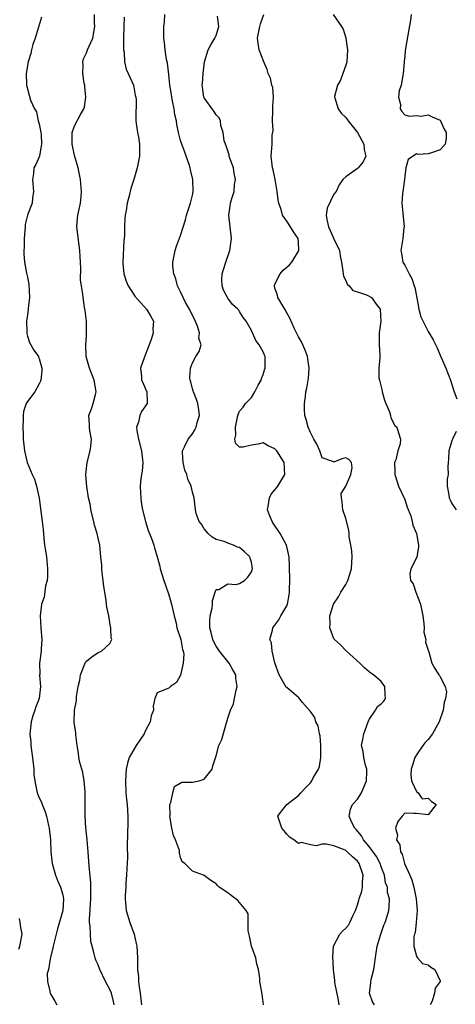
# Model space of a CAD drawing. Units: inches. Extents: x 2553813 to 2556000, y 1530000 to 1533000.
# Drawn here: x 2555494 to 2555568, y 1530407 to 1530574 of the extents above; entities that cross this region are included whole.
import ezdxf

# ---------------------------------------------------------------- set-up
doc = ezdxf.new("R2010")
doc.units = ezdxf.units.IN
doc.header["$MEASUREMENT"] = 0
doc.layers.add('LD25531530_2ft', color=9, linetype='Continuous')

msp = doc.modelspace()

# ---------------------------------------------------------------- linework, layer by layer
at = {"layer": 'LD25531530_2ft'}
for points, elevation in [([(2555509.72, 1530407), (2555509.61, 1530407.61), (2555509.24, 1530409), (2555509, 1530409.61), (2555508.27, 1530411), (2555507.29, 1530413), (2555507, 1530413.78), (2555506.62, 1530414.62), (2555506.48, 1530415), (2555506.34, 1530415.66), (2555505.97, 1530417), (2555505.79, 1530417.79), (2555505.68, 1530419), (2555505.65, 1530420.35), (2555505.55, 1530421), (2555505.53, 1530421.53), (2555505.76, 1530425), (2555505.74, 1530426.26), (2555505.79, 1530427), (2555505.79, 1530427.79), (2555505.47, 1530430.53), (2555505.3, 1530433), (2555505.14, 1530435), (2555504.93, 1530437.07), (2555504.8, 1530439), (2555504.79, 1530441), (2555504.82, 1530443), (2555504.79, 1530443.21), (2555504.66, 1530445), (2555504.41, 1530446.41), (2555504.21, 1530447), (2555503.89, 1530448.11), (2555503.71, 1530449), (2555503.69, 1530449.69), (2555503.44, 1530451), (2555503.2, 1530452.8), (2555503.21, 1530453.21), (2555503, 1530454.53), (2555502.96, 1530454.96), (2555503.02, 1530457), (2555503.35, 1530458.65), (2555503.35, 1530459.35), (2555503.62, 1530461), (2555503.89, 1530462.11), (2555504.01, 1530463), (2555504.87, 1530465.13), (2555505, 1530465.32), (2555505.93, 1530466.07), (2555507, 1530466.76), (2555507.59, 1530467), (2555509, 1530468.29), (2555509.31, 1530469), (2555509.23, 1530469.23), (2555509.17, 1530471), (2555509.12, 1530471.12), (2555508.82, 1530473), (2555508.46, 1530474.46), (2555508.44, 1530475), (2555508.39, 1530475.61), (2555508.12, 1530477), (2555507.96, 1530477.96), (2555507.86, 1530479), (2555507.7, 1530480.3), (2555507.63, 1530481), (2555507.61, 1530481.61), (2555507.45, 1530483), (2555507.27, 1530485), (2555507, 1530486.18), (2555506.83, 1530487), (2555506.37, 1530488.37), (2555506.27, 1530489), (2555505.78, 1530491), (2555505.71, 1530491.71), (2555505.39, 1530493), (2555505.07, 1530494.93), (2555504.9, 1530496.9), (2555504.9, 1530497), (2555505.14, 1530499), (2555505.65, 1530501), (2555505.76, 1530501.76), (2555505.88, 1530503), (2555505.62, 1530504.38), (2555505.55, 1530505), (2555505.53, 1530505.53), (2555505.45, 1530507), (2555505.9, 1530508.1), (2555506.17, 1530509), (2555506.53, 1530510.53), (2555506.68, 1530511), (2555506.63, 1530511.37), (2555506.32, 1530513), (2555505.51, 1530515), (2555505.42, 1530515.42), (2555504.96, 1530517), (2555504.9, 1530519), (2555505, 1530520.45), (2555505.05, 1530521), (2555505, 1530523), (2555504.81, 1530524.81), (2555504.71, 1530525.29), (2555504.44, 1530527), (2555504.41, 1530527.59), (2555504.02, 1530530.02), (2555504.04, 1530531.96), (2555503.94, 1530533.94), (2555503.92, 1530535), (2555503.38, 1530539), (2555503.52, 1530540.48), (2555503.55, 1530541), (2555503.99, 1530543), (2555504.1, 1530544.1), (2555504.17, 1530545), (2555503.99, 1530547), (2555503.62, 1530549), (2555503, 1530551.12), (2555502.58, 1530553), (2555502.61, 1530554.61), (2555502.57, 1530555), (2555503, 1530556.13), (2555503.96, 1530557.96), (2555504.58, 1530559), (2555504.68, 1530559.32), (2555504.91, 1530561), (2555504.73, 1530562.73), (2555504.72, 1530563), (2555504.64, 1530563.36), (2555504.39, 1530565), (2555504.46, 1530566.46), (2555504.41, 1530567), (2555504.52, 1530567.48), (2555505, 1530568.52), (2555505.19, 1530569), (2555505.76, 1530570.24), (2555506.08, 1530571), (2555506.44, 1530573), (2555506.4, 1530573.6), (2555506.36, 1530575)], 8878), ([(2555535.05, 1530407), (2555534.83, 1530408.83), (2555534.45, 1530411), (2555534.44, 1530411.56), (2555534.22, 1530413), (2555533.9, 1530413.9), (2555533.74, 1530415), (2555533.02, 1530417), (2555532.66, 1530418.66), (2555532.44, 1530419.56), (2555532.45, 1530421), (2555532.43, 1530422.43), (2555532.12, 1530423), (2555531, 1530424.39), (2555530.72, 1530424.72), (2555529.54, 1530425.54), (2555529, 1530426), (2555527.54, 1530427), (2555527.25, 1530427.25), (2555527, 1530427.55), (2555526.11, 1530428.11), (2555525, 1530428.97), (2555524.87, 1530429), (2555523, 1530429.7), (2555521.68, 1530431), (2555521.25, 1530431.25), (2555521, 1530432), (2555520.81, 1530432.81), (2555520.83, 1530433), (2555520.8, 1530433.2), (2555520.13, 1530435), (2555519.77, 1530435.77), (2555519.51, 1530437), (2555519.23, 1530438.77), (2555519.18, 1530439), (2555519.2, 1530439.2), (2555519.19, 1530441), (2555519.36, 1530441.36), (2555519.67, 1530443), (2555519.96, 1530444.04), (2555521.19, 1530444.82), (2555523, 1530444.8), (2555524.13, 1530445), (2555525, 1530445.3), (2555526.33, 1530447), (2555526.45, 1530447.55), (2555527, 1530449.24), (2555527.5, 1530451), (2555527.97, 1530452.03), (2555528.71, 1530454.71), (2555528.83, 1530455), (2555529, 1530455.66), (2555529.36, 1530456.64), (2555529.43, 1530457), (2555529.94, 1530458.06), (2555530.14, 1530459), (2555530.39, 1530460.39), (2555530.6, 1530461), (2555530.36, 1530462.36), (2555530.36, 1530463), (2555529.86, 1530463.86), (2555529.25, 1530465), (2555527.6, 1530467), (2555527, 1530467.89), (2555526.6, 1530468.6), (2555526.43, 1530469), (2555526.17, 1530470.17), (2555525.95, 1530471), (2555525.92, 1530472.08), (2555526, 1530473), (2555526.32, 1530474.32), (2555526.38, 1530475), (2555526.38, 1530475.62), (2555526.86, 1530477), (2555527, 1530477.48), (2555527.5, 1530477.5), (2555529, 1530478.45), (2555530.34, 1530478.34), (2555531, 1530478.5), (2555531.83, 1530479), (2555532.42, 1530479.58), (2555533, 1530480.47), (2555533.15, 1530480.85), (2555533.17, 1530481), (2555533, 1530482.13), (2555532.79, 1530482.79), (2555532.76, 1530483), (2555531.84, 1530483.84), (2555531, 1530484.59), (2555530.64, 1530484.64), (2555529.96, 1530485), (2555529, 1530485.34), (2555528.39, 1530485.61), (2555527, 1530485.98), (2555526.34, 1530486.34), (2555525.66, 1530487), (2555525, 1530487.78), (2555524.53, 1530488.53), (2555524.15, 1530489), (2555523.64, 1530490.36), (2555523.49, 1530491), (2555523.48, 1530491.48), (2555523.28, 1530493), (2555523, 1530494.01), (2555522.8, 1530495), (2555522.21, 1530496.21), (2555522.04, 1530497), (2555521.73, 1530497.73), (2555521.4, 1530499), (2555521.31, 1530500.69), (2555521.32, 1530501), (2555521.66, 1530501.66), (2555522.26, 1530503), (2555523, 1530503.89), (2555523.42, 1530504.58), (2555523.62, 1530505), (2555523.79, 1530505.79), (2555524.17, 1530507), (2555524.06, 1530507.94), (2555523.91, 1530509), (2555523.71, 1530509.71), (2555523.15, 1530511), (2555523.14, 1530511.14), (2555523, 1530511.54), (2555522.7, 1530512.7), (2555522.59, 1530513), (2555522.54, 1530513.46), (2555522.67, 1530515), (2555523, 1530515.94), (2555523.58, 1530517), (2555524.13, 1530517.87), (2555524.46, 1530519), (2555524.1, 1530520.1), (2555524.21, 1530521), (2555523.87, 1530522.13), (2555523.33, 1530523.33), (2555522.65, 1530524.65), (2555522.49, 1530525), (2555521.84, 1530526.16), (2555521.4, 1530527), (2555521, 1530527.99), (2555520.45, 1530529), (2555520.2, 1530530.2), (2555519.83, 1530531), (2555519.68, 1530532.32), (2555519.67, 1530533), (2555519.84, 1530533.84), (2555520.05, 1530535), (2555520.29, 1530535.71), (2555521, 1530537.55), (2555521.8, 1530540.2), (2555522.01, 1530541), (2555522.68, 1530543), (2555523, 1530544.37), (2555523.11, 1530545), (2555523.07, 1530547), (2555522.65, 1530548.65), (2555522.6, 1530549), (2555522.43, 1530549.57), (2555521.95, 1530551), (2555521.68, 1530551.68), (2555521.2, 1530553), (2555521, 1530553.64), (2555520.61, 1530555), (2555520.35, 1530556.35), (2555520.27, 1530557), (2555520.02, 1530558.02), (2555519.9, 1530559), (2555519.63, 1530560.37), (2555519.48, 1530561), (2555519.44, 1530561.44), (2555519.18, 1530563), (2555519, 1530564.84), (2555518.77, 1530566.77), (2555518.6, 1530567.4), (2555518.36, 1530569), (2555518.25, 1530570.25), (2555518.12, 1530571), (2555518.14, 1530572.14), (2555518.14, 1530573), (2555518.24, 1530573.76), (2555518.33, 1530575)], 8874), ([(2555553.86, 1530407), (2555553.53, 1530407.53), (2555553.02, 1530409), (2555553.28, 1530410.72), (2555553.26, 1530411), (2555553.32, 1530411.32), (2555553.74, 1530413), (2555554.16, 1530415.84), (2555554.35, 1530417), (2555554.96, 1530419), (2555555.48, 1530420.52), (2555555.68, 1530421), (2555556.04, 1530422.04), (2555556.3, 1530423), (2555556.36, 1530423.64), (2555556.44, 1530425), (2555556.09, 1530426.09), (2555556.06, 1530427), (2555555.74, 1530427.74), (2555555.55, 1530429), (2555555, 1530430.45), (2555554.82, 1530431), (2555554.2, 1530432.2), (2555553, 1530433.87), (2555552.02, 1530435), (2555551.7, 1530435.7), (2555550.79, 1530436.79), (2555550.52, 1530437), (2555549.95, 1530438.05), (2555549.58, 1530439), (2555549.79, 1530440.21), (2555550.14, 1530441), (2555551, 1530441.9), (2555551.65, 1530443), (2555552.07, 1530443.93), (2555552.5, 1530445), (2555552.59, 1530446.59), (2555552.58, 1530447), (2555552.35, 1530447.65), (2555552.07, 1530449), (2555551.97, 1530449.97), (2555551.7, 1530451), (2555551.91, 1530452.08), (2555552.05, 1530453), (2555552.78, 1530455), (2555553, 1530455.45), (2555554.07, 1530457), (2555554.39, 1530457.61), (2555555, 1530458.07), (2555555.44, 1530458.56), (2555555.77, 1530459), (2555555.67, 1530459.67), (2555555.66, 1530461), (2555555, 1530461.85), (2555553.69, 1530463), (2555553.27, 1530463.27), (2555553, 1530463.53), (2555552.18, 1530464.18), (2555551.37, 1530465), (2555549.15, 1530467), (2555549.08, 1530467.08), (2555549, 1530467.13), (2555548.09, 1530468.09), (2555547.08, 1530469), (2555547, 1530469.13), (2555546.3, 1530471), (2555546.35, 1530471.65), (2555546.29, 1530473), (2555546.95, 1530475), (2555547.78, 1530476.22), (2555548.17, 1530477), (2555549, 1530478.35), (2555549.34, 1530479), (2555549.95, 1530481), (2555550.04, 1530482.04), (2555550.07, 1530483), (2555550.02, 1530484.02), (2555549.88, 1530485), (2555549.61, 1530486.39), (2555549.58, 1530487), (2555549.52, 1530487.52), (2555549, 1530489.53), (2555548.51, 1530491), (2555548.37, 1530492.37), (2555548.26, 1530493), (2555548.23, 1530493.77), (2555549, 1530495.01), (2555549.87, 1530497), (2555550.11, 1530498.11), (2555549.97, 1530499), (2555549.52, 1530499.52), (2555549, 1530499.8), (2555548.36, 1530499.64), (2555547, 1530499.07), (2555546.84, 1530499.16), (2555545, 1530499.83), (2555544.59, 1530501), (2555544.1, 1530502.1), (2555543.6, 1530503), (2555543, 1530504.12), (2555542.61, 1530505), (2555542.29, 1530506.29), (2555542.07, 1530507), (2555542.02, 1530507.98), (2555542.02, 1530509), (2555542.19, 1530510.19), (2555542.25, 1530511), (2555542.38, 1530511.62), (2555542.6, 1530513), (2555542.68, 1530513.32), (2555542.78, 1530515), (2555542.57, 1530516.57), (2555542.54, 1530517), (2555542.21, 1530517.79), (2555541.74, 1530519), (2555541.51, 1530519.51), (2555541, 1530520.31), (2555540.64, 1530521), (2555540.33, 1530521.67), (2555539.52, 1530523.52), (2555539, 1530524.38), (2555538.68, 1530525), (2555538.15, 1530525.85), (2555537.47, 1530527), (2555537.4, 1530527.4), (2555537, 1530528.61), (2555536.89, 1530529), (2555537, 1530529.29), (2555537.87, 1530531), (2555538.37, 1530531.63), (2555539, 1530532.14), (2555539.45, 1530532.55), (2555539.84, 1530533), (2555541, 1530534.84), (2555541.07, 1530535), (2555541, 1530536.38), (2555540.95, 1530537), (2555540.13, 1530538.13), (2555539.61, 1530539), (2555539, 1530539.97), (2555538.29, 1530541), (2555538.04, 1530541.96), (2555537.65, 1530543), (2555537.55, 1530543.55), (2555537.35, 1530545), (2555537.01, 1530547.01), (2555536.69, 1530548.69), (2555536.6, 1530549), (2555536.51, 1530549.49), (2555536.36, 1530551), (2555536.51, 1530553), (2555536.54, 1530554.54), (2555536.68, 1530555.32), (2555536.59, 1530557), (2555536.62, 1530558.62), (2555536.65, 1530559), (2555536.62, 1530559.38), (2555536.72, 1530561), (2555536.61, 1530562.61), (2555536.47, 1530563), (2555536.24, 1530564.24), (2555535.86, 1530565), (2555535.69, 1530565.69), (2555535.11, 1530567), (2555534.34, 1530569), (2555534.15, 1530570.15), (2555534.02, 1530571), (2555534.42, 1530573), (2555534.55, 1530573.45), (2555535.12, 1530575)], 8870), ([(2555546.85, 1530575), (2555548.29, 1530573), (2555548.54, 1530572.54), (2555549.04, 1530571.04), (2555549.03, 1530570.97), (2555549.29, 1530569), (2555549.17, 1530567), (2555549, 1530566.41), (2555548.52, 1530565), (2555548.1, 1530563.9), (2555547.63, 1530563), (2555547.08, 1530561.08), (2555547.07, 1530561), (2555547.13, 1530560.87), (2555547.69, 1530559), (2555548.25, 1530558.25), (2555549, 1530557.54), (2555549.39, 1530557), (2555551, 1530554.97), (2555552.06, 1530553), (2555552.11, 1530552.11), (2555552.43, 1530551), (2555551.95, 1530550.04), (2555551.09, 1530549), (2555551, 1530548.91), (2555550.58, 1530548.58), (2555549, 1530547.49), (2555548.48, 1530547), (2555547.87, 1530546.13), (2555547.38, 1530545), (2555547, 1530544.55), (2555545.84, 1530542.16), (2555545.69, 1530541), (2555545.77, 1530540.23), (2555546.07, 1530539), (2555546.37, 1530538.37), (2555547, 1530536.93), (2555547.96, 1530535), (2555548.07, 1530534.07), (2555548.3, 1530533), (2555548.53, 1530531.47), (2555548.56, 1530531), (2555548.63, 1530530.63), (2555549, 1530529.88), (2555549.27, 1530529.27), (2555549.56, 1530529), (2555550.18, 1530528.18), (2555551, 1530527.95), (2555552.53, 1530527.47), (2555553, 1530527.24), (2555553.35, 1530527), (2555554.36, 1530525.64), (2555554.86, 1530525), (2555554.98, 1530523), (2555554.69, 1530521), (2555554.68, 1530520.68), (2555554.68, 1530519), (2555554.78, 1530517.22), (2555554.79, 1530516.79), (2555554.64, 1530515), (2555554.64, 1530513.36), (2555554.7, 1530513), (2555554.78, 1530512.78), (2555555.18, 1530511.18), (2555555.19, 1530511), (2555555.6, 1530509.6), (2555555.81, 1530509), (2555556.4, 1530507.6), (2555556.57, 1530507), (2555556.64, 1530506.64), (2555557, 1530505.89), (2555557.32, 1530505.32), (2555557.66, 1530505), (2555557.94, 1530504.06), (2555558.29, 1530503), (2555558.21, 1530502.21), (2555557.86, 1530501), (2555557.49, 1530499.49), (2555557.3, 1530499), (2555557.35, 1530497.35), (2555557.31, 1530497), (2555557.74, 1530495.74), (2555557.94, 1530495), (2555559, 1530492.76), (2555559.44, 1530491.44), (2555560.02, 1530489.98), (2555560.28, 1530489), (2555560.36, 1530488.36), (2555561.02, 1530487), (2555561.35, 1530485), (2555561.34, 1530484.66), (2555561.06, 1530483), (2555561, 1530482.86), (2555560.02, 1530481), (2555559.86, 1530480.14), (2555560, 1530479), (2555560.43, 1530478.43), (2555560.87, 1530477), (2555561.7, 1530475), (2555562.09, 1530473), (2555562.27, 1530471.73), (2555562.28, 1530471), (2555562.24, 1530470.24), (2555562.58, 1530469), (2555562.54, 1530468.54), (2555563.02, 1530467.02), (2555563.08, 1530466.92), (2555563.6, 1530465), (2555564.1, 1530464.1), (2555564.77, 1530463), (2555564.89, 1530462.89), (2555565, 1530462.64), (2555565.84, 1530461), (2555566.09, 1530460.09), (2555565.94, 1530459), (2555565.68, 1530458.32), (2555565.52, 1530457), (2555564.86, 1530455), (2555563.74, 1530453), (2555563, 1530452.05), (2555562.5, 1530451.5), (2555562.07, 1530451), (2555561, 1530449.44), (2555560.72, 1530449), (2555560.3, 1530447.7), (2555560.12, 1530447), (2555560.03, 1530446.03), (2555560.17, 1530445), (2555561, 1530443.19), (2555561.28, 1530443), (2555561.98, 1530441.98), (2555563, 1530442.05), (2555563.54, 1530441.54), (2555564.34, 1530441), (2555563, 1530439.25), (2555561, 1530439.5), (2555560.55, 1530439.45), (2555559, 1530439.52), (2555558.59, 1530439), (2555557.86, 1530438.14), (2555557.45, 1530437), (2555557.79, 1530435.79), (2555557.61, 1530435), (2555558.18, 1530434.18), (2555558.28, 1530433), (2555558.56, 1530432.56), (2555558.95, 1530431), (2555559.85, 1530429), (2555560.24, 1530428.24), (2555560.55, 1530427), (2555560.97, 1530425), (2555561.09, 1530423), (2555560.93, 1530421), (2555560.75, 1530419.25), (2555560.65, 1530419), (2555560.54, 1530418.54), (2555560.55, 1530417), (2555561, 1530415.25), (2555561.17, 1530415), (2555562.03, 1530414.03), (2555563, 1530413.8), (2555563.42, 1530413.42), (2555564.13, 1530413), (2555565, 1530411.08), (2555565.01, 1530411), (2555565, 1530410.96), (2555564.16, 1530409.84), (2555564.08, 1530409), (2555563.66, 1530407.66), (2555563.32, 1530407)], 8868), ([(2555560.08, 1530575), (2555559.96, 1530574.04), (2555559.52, 1530571.52), (2555559.1, 1530568.9), (2555559, 1530567.9), (2555558.89, 1530567.11), (2555558.9, 1530566.9), (2555558.75, 1530565), (2555558.66, 1530564.66), (2555558.43, 1530563), (2555558.09, 1530562.09), (2555557.97, 1530561), (2555558.28, 1530559.72), (2555558.21, 1530559), (2555558.53, 1530558.53), (2555559, 1530558), (2555559.75, 1530557.75), (2555561, 1530557.9), (2555561.78, 1530557.78), (2555563, 1530557.99), (2555563.64, 1530557.64), (2555565, 1530557.1), (2555565.09, 1530557), (2555565.66, 1530555.67), (2555566.03, 1530555), (2555566.04, 1530553.96), (2555565.84, 1530553), (2555565, 1530552.06), (2555563.55, 1530551.55), (2555563, 1530551.35), (2555561.29, 1530551.29), (2555561, 1530551.36), (2555559.57, 1530550.43), (2555559.18, 1530549), (2555559, 1530547.58), (2555558.95, 1530547), (2555558.7, 1530545), (2555558.64, 1530544.64), (2555558.5, 1530543), (2555558.69, 1530541.31), (2555558.91, 1530539), (2555558.88, 1530538.88), (2555558.67, 1530537), (2555558.33, 1530535), (2555558.48, 1530534.48), (2555558.68, 1530533), (2555559, 1530532.49), (2555559.75, 1530531), (2555560.24, 1530530.24), (2555560.62, 1530529), (2555560.71, 1530528.71), (2555561.04, 1530526.96), (2555561.39, 1530525), (2555561.74, 1530523.74), (2555563, 1530521.25), (2555563.85, 1530519.85), (2555564.49, 1530518.49), (2555565, 1530517.24), (2555565.98, 1530515), (2555566.76, 1530513), (2555567, 1530512.26), (2555567.37, 1530511), (2555567.82, 1530509.82)], 8866), ([(2555497.42, 1530574.58), (2555496.89, 1530572.89), (2555496.33, 1530571), (2555495.95, 1530569.95), (2555495.7, 1530569), (2555495.58, 1530568.42), (2555495.12, 1530567), (2555494.81, 1530565), (2555494.86, 1530563.14), (2555494.85, 1530563), (2555495, 1530562.38), (2555495.32, 1530561.32), (2555495.53, 1530560.47), (2555496.2, 1530559), (2555496.52, 1530558.52), (2555496.85, 1530557), (2555497, 1530556.44), (2555497.3, 1530555), (2555497.34, 1530554.66), (2555497.41, 1530553), (2555497.04, 1530551.04), (2555497.04, 1530550.96), (2555496.44, 1530549.56), (2555496.11, 1530549), (2555496.04, 1530548.04), (2555495.85, 1530547), (2555496.03, 1530545), (2555495.86, 1530543.86), (2555495.83, 1530543), (2555495.58, 1530542.42), (2555495.01, 1530540.99), (2555494.63, 1530539.37), (2555494.62, 1530539), (2555494.48, 1530537), (2555494.46, 1530535.54), (2555494.38, 1530535), (2555494.4, 1530534.4), (2555494.49, 1530533), (2555494.86, 1530531.14), (2555494.93, 1530530.93), (2555495, 1530530.48), (2555495.26, 1530529.26), (2555495.35, 1530527), (2555495.13, 1530525.13), (2555495.13, 1530525), (2555495, 1530524.06), (2555494.87, 1530523), (2555494.9, 1530521.1), (2555494.88, 1530520.88), (2555495, 1530520.46), (2555495.37, 1530519.37), (2555495.56, 1530519), (2555496.1, 1530518.1), (2555496.87, 1530517), (2555496.91, 1530516.91), (2555497, 1530516.68), (2555497.45, 1530515), (2555497.44, 1530514.56), (2555497.27, 1530513), (2555497.21, 1530512.79), (2555497, 1530512.35), (2555496.24, 1530511), (2555495, 1530509.36), (2555494.82, 1530509), (2555494.34, 1530507.66), (2555494.29, 1530507), (2555494.29, 1530506.29), (2555494.2, 1530505), (2555494.27, 1530503.73), (2555494.28, 1530503), (2555494.5, 1530501), (2555494.97, 1530499), (2555495.8, 1530497), (2555496.21, 1530496.21), (2555496.55, 1530495), (2555496.98, 1530492.98), (2555497.22, 1530491.22), (2555497.5, 1530489), (2555497.65, 1530487.65), (2555497.78, 1530486.22), (2555497.93, 1530485), (2555498.08, 1530484.08), (2555498.23, 1530483), (2555498.43, 1530481), (2555498.39, 1530479.61), (2555498.34, 1530479), (2555498.1, 1530478.1), (2555497.83, 1530476.17), (2555497.42, 1530475), (2555497.16, 1530473), (2555497.29, 1530471), (2555497.46, 1530469), (2555497.35, 1530467.35), (2555497.34, 1530467), (2555497.05, 1530465), (2555497.1, 1530463.1), (2555497.08, 1530462.92), (2555497.24, 1530461), (2555497, 1530459), (2555496.43, 1530457.57), (2555496.26, 1530457), (2555495.94, 1530456.06), (2555495.65, 1530455), (2555495.49, 1530453.49), (2555495.42, 1530453), (2555495.57, 1530451.57), (2555495.58, 1530451), (2555495.78, 1530449.78), (2555496, 1530448.01), (2555496.07, 1530447), (2555496.1, 1530446.1), (2555496.24, 1530445), (2555496.37, 1530444.37), (2555496.68, 1530443), (2555497, 1530442.15), (2555497.38, 1530441.38), (2555497.48, 1530441), (2555497.95, 1530439.95), (2555498.22, 1530439), (2555498.57, 1530437.43), (2555498.68, 1530437), (2555498.9, 1530435), (2555498.99, 1530432.99), (2555499.18, 1530431), (2555499.76, 1530429), (2555500.13, 1530428.13), (2555500.64, 1530427), (2555501, 1530425.66), (2555501.13, 1530425), (2555500.99, 1530423), (2555500.1, 1530419.9), (2555499.37, 1530417), (2555499.32, 1530416.68), (2555498.93, 1530415.07), (2555498.85, 1530414.85), (2555498.58, 1530413), (2555498.34, 1530412.34), (2555498.4, 1530411), (2555498.87, 1530409.13), (2555498.83, 1530409), (2555499, 1530408.76), (2555499.67, 1530407.67), (2555499.99, 1530407)], 8880), ([(2555511.42, 1530574.58), (2555511.34, 1530573), (2555511.3, 1530571), (2555511.29, 1530569.29), (2555511.31, 1530569), (2555511.4, 1530568.6), (2555511.5, 1530567), (2555511.76, 1530565.76), (2555512.12, 1530565), (2555513.01, 1530563), (2555513.31, 1530561.31), (2555513.39, 1530561), (2555513.43, 1530560.57), (2555513.39, 1530557.39), (2555513.41, 1530557), (2555513.48, 1530556.52), (2555513.67, 1530555), (2555513.82, 1530554.18), (2555514, 1530553), (2555514, 1530552), (2555514.03, 1530551), (2555513.65, 1530549), (2555513.04, 1530547.04), (2555512.52, 1530545.48), (2555512.27, 1530544.27), (2555511.93, 1530543), (2555511.77, 1530541.77), (2555511.61, 1530541), (2555511.53, 1530540.47), (2555511.48, 1530539), (2555511.47, 1530537.47), (2555511.38, 1530536.62), (2555511.17, 1530533), (2555511.2, 1530532.8), (2555511.37, 1530531), (2555511.75, 1530529.75), (2555512.09, 1530529), (2555513.25, 1530527.25), (2555515.19, 1530525), (2555515.87, 1530523.87), (2555516.37, 1530523), (2555516.3, 1530521.7), (2555516.36, 1530521), (2555516.05, 1530520.05), (2555515.66, 1530519), (2555515, 1530517.24), (2555514.79, 1530516.79), (2555514.2, 1530515), (2555514.37, 1530513.63), (2555514.37, 1530513), (2555514.56, 1530512.56), (2555515, 1530511.65), (2555515.28, 1530511), (2555515.31, 1530509.31), (2555515.32, 1530509), (2555514.33, 1530507.67), (2555514.1, 1530507), (2555513.87, 1530505.87), (2555513.52, 1530505), (2555513.54, 1530504.46), (2555513.84, 1530503), (2555514.36, 1530501), (2555514.54, 1530499.46), (2555514.56, 1530499), (2555514.45, 1530497.55), (2555514.36, 1530497), (2555514.26, 1530496.26), (2555514.14, 1530495), (2555514.21, 1530493.79), (2555514.22, 1530493), (2555514.3, 1530492.3), (2555514.54, 1530491), (2555515.03, 1530489.03), (2555515.49, 1530487.49), (2555515.71, 1530487), (2555516.17, 1530485.83), (2555516.44, 1530485), (2555516.55, 1530484.55), (2555517.04, 1530483), (2555517.45, 1530481.45), (2555517.54, 1530481), (2555518.14, 1530479), (2555518.36, 1530478.36), (2555519, 1530476.58), (2555519.44, 1530475), (2555519.89, 1530473), (2555520.21, 1530471.79), (2555520.37, 1530471), (2555521.03, 1530469), (2555521.29, 1530467.29), (2555521.4, 1530467), (2555521.52, 1530466.48), (2555521.44, 1530465), (2555521, 1530462.92), (2555520.28, 1530461.72), (2555519.25, 1530461), (2555519, 1530460.75), (2555518.54, 1530460.54), (2555517, 1530459.95), (2555516.63, 1530459), (2555516.32, 1530457.68), (2555516.41, 1530457), (2555515.97, 1530456.03), (2555515.85, 1530455), (2555515, 1530453.46), (2555514.81, 1530453), (2555514.07, 1530451.93), (2555513.47, 1530451), (2555512.26, 1530449), (2555511.98, 1530448.02), (2555511.77, 1530447), (2555511.66, 1530445), (2555511.72, 1530443), (2555511.83, 1530441.83), (2555511.92, 1530441), (2555512.06, 1530439), (2555512.05, 1530437.95), (2555511.95, 1530434.05), (2555511.97, 1530431.97), (2555511.87, 1530430.13), (2555511.84, 1530429), (2555511.72, 1530427.72), (2555511.68, 1530427), (2555511.56, 1530425.56), (2555511.56, 1530425), (2555511.66, 1530424.34), (2555511.77, 1530423), (2555512.4, 1530421), (2555513.11, 1530419), (2555513.44, 1530417.44), (2555513.55, 1530417), (2555513.66, 1530415), (2555513.7, 1530413.7), (2555513.66, 1530413), (2555513.85, 1530411.85), (2555513.86, 1530411), (2555513.95, 1530410.05), (2555514.13, 1530409), (2555514.36, 1530407)], 8876), ([(2555547.9, 1530407), (2555547.79, 1530407.79), (2555547.17, 1530410.83), (2555547.17, 1530411.17), (2555546.94, 1530413), (2555546.8, 1530415.2), (2555546.93, 1530417), (2555547.99, 1530419), (2555548.47, 1530419.53), (2555549, 1530420.02), (2555549.45, 1530420.55), (2555549.71, 1530421), (2555550.25, 1530422.25), (2555550.65, 1530423), (2555551, 1530423.97), (2555551.25, 1530424.75), (2555551.28, 1530425), (2555551.71, 1530426.29), (2555551.82, 1530427), (2555551.85, 1530427.85), (2555551.96, 1530429), (2555551.3, 1530431), (2555551.18, 1530431.18), (2555551, 1530431.39), (2555550.15, 1530432.15), (2555549.24, 1530433), (2555549, 1530433.2), (2555548.63, 1530433.37), (2555547, 1530434.02), (2555545.71, 1530434.29), (2555545, 1530434.26), (2555544.01, 1530434.01), (2555543, 1530434.19), (2555541.45, 1530434.55), (2555541, 1530434.4), (2555540.22, 1530435), (2555539.48, 1530435.48), (2555539, 1530435.97), (2555538.54, 1530436.54), (2555538.18, 1530437), (2555537.49, 1530439), (2555538.11, 1530439.89), (2555539.03, 1530441), (2555541, 1530442.53), (2555541.38, 1530443), (2555542.19, 1530443.81), (2555543, 1530444.7), (2555543.26, 1530445), (2555543.5, 1530445.5), (2555544.38, 1530447), (2555544.53, 1530447.47), (2555544.77, 1530449), (2555544.8, 1530451), (2555544.67, 1530452.67), (2555544.55, 1530453), (2555544.35, 1530454.35), (2555543.93, 1530455), (2555543.75, 1530455.75), (2555543, 1530456.78), (2555541.69, 1530458.31), (2555541.07, 1530459.07), (2555539, 1530460.83), (2555538.92, 1530460.92), (2555537.7, 1530463), (2555536.98, 1530465.02), (2555536.5, 1530467), (2555536.41, 1530468.41), (2555536.13, 1530469), (2555536.55, 1530470.55), (2555536.65, 1530471), (2555537, 1530471.42), (2555537.67, 1530472.33), (2555538, 1530473), (2555539, 1530474.7), (2555539.11, 1530475), (2555539.42, 1530476.58), (2555539.47, 1530477), (2555539.46, 1530477.46), (2555539.49, 1530479), (2555539.48, 1530481.48), (2555539.43, 1530483), (2555538.95, 1530485), (2555537.86, 1530487), (2555536.71, 1530488.71), (2555536.5, 1530489), (2555536.06, 1530490.06), (2555535.74, 1530491), (2555535.91, 1530491.91), (2555536.08, 1530493), (2555536.37, 1530493.63), (2555537, 1530494.36), (2555537.27, 1530494.73), (2555537.48, 1530495), (2555538.65, 1530497), (2555538.56, 1530499), (2555537.29, 1530501), (2555537.15, 1530501.15), (2555537, 1530501.35), (2555535.83, 1530501.83), (2555535, 1530502.37), (2555534.15, 1530502.15), (2555533, 1530501.98), (2555531.61, 1530501.61), (2555531, 1530501.61), (2555530.29, 1530502.29), (2555530.17, 1530503), (2555530.37, 1530503.63), (2555530.3, 1530505), (2555530.72, 1530507), (2555531, 1530507.72), (2555531.61, 1530508.39), (2555532.01, 1530509), (2555533, 1530510.07), (2555533.57, 1530511), (2555534.14, 1530512.14), (2555534.63, 1530513), (2555534.72, 1530513.28), (2555535, 1530513.92), (2555535.24, 1530514.76), (2555535.32, 1530515), (2555535.33, 1530515.33), (2555535.33, 1530517), (2555535.22, 1530517.22), (2555535, 1530517.79), (2555534.31, 1530519), (2555533.74, 1530519.74), (2555533, 1530521.4), (2555532.1, 1530523), (2555531.62, 1530523.62), (2555531, 1530524.63), (2555530.84, 1530524.84), (2555530.69, 1530525), (2555529.81, 1530525.81), (2555529, 1530526.87), (2555528.92, 1530527), (2555528.27, 1530528.27), (2555528.03, 1530529), (2555527.98, 1530529.98), (2555528.02, 1530531), (2555528.27, 1530531.73), (2555528.64, 1530533), (2555529.35, 1530535), (2555529.62, 1530537), (2555529.37, 1530539), (2555529.15, 1530541), (2555529.42, 1530542.58), (2555529.47, 1530543), (2555529.65, 1530543.65), (2555530.07, 1530545), (2555530.16, 1530546.16), (2555530.29, 1530547), (2555530.07, 1530548.07), (2555529.94, 1530549), (2555529.36, 1530550.64), (2555529.25, 1530551), (2555529.21, 1530551.21), (2555528.71, 1530552.71), (2555528.58, 1530553), (2555528.4, 1530553.6), (2555528.22, 1530555), (2555527.81, 1530556.19), (2555527.74, 1530557), (2555527.51, 1530557.51), (2555527, 1530557.97), (2555526.63, 1530558.63), (2555525, 1530560.87), (2555524.95, 1530561), (2555524.68, 1530562.68), (2555524.65, 1530563), (2555524.68, 1530563.32), (2555524.79, 1530565), (2555525.05, 1530567), (2555525.68, 1530569), (2555526.13, 1530569.87), (2555526.81, 1530571), (2555527, 1530571.47), (2555527.46, 1530573), (2555527.26, 1530574.74)], 8872), ([(2555567.74, 1530504.26), (2555567.12, 1530503), (2555567, 1530502.7), (2555566.46, 1530501), (2555566.41, 1530499.59), (2555566.37, 1530499), (2555566.3, 1530498.3), (2555566.35, 1530497), (2555566.18, 1530496.18), (2555566.18, 1530495), (2555566.48, 1530493.52), (2555566.53, 1530493), (2555566.7, 1530492.7), (2555567, 1530492.09), (2555567.73, 1530491)], 8866), ([(2555493.53, 1530416.47), (2555493.73, 1530417), (2555494.09, 1530419), (2555493.88, 1530420.12), (2555493.79, 1530421), (2555493.65, 1530421.65)], 8882)]:
    msp.add_lwpolyline(points, dxfattribs=dict(at, elevation=elevation))

doc.saveas('drawing.dxf')
